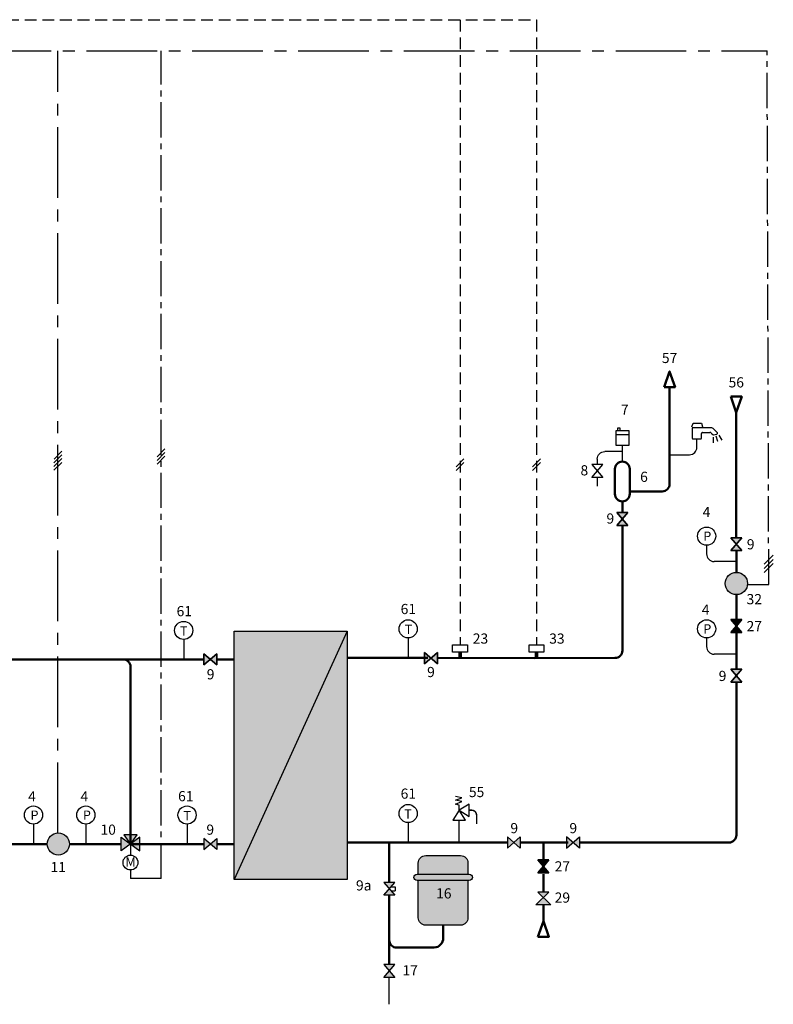
# Model space of a CAD drawing. Units: millimetres. Extents: x 259 to 1079, y -253 to 47.
# Drawn here: x 875 to 1079, y -219 to 47 of the extents above; entities that cross this region are included whole.
import ezdxf
from ezdxf.enums import TextEntityAlignment as Align

# ---------------------------------------------------------------- set-up
doc = ezdxf.new("R2010")
doc.units = ezdxf.units.MM
doc.linetypes.add('AXES2', pattern=[28.574999999999992, 19.05, -3.174999999999998, 3.174999999999998, -3.174999999999998])
doc.linetypes.add('CACHE2', pattern=[4.7624999999999975, 3.174999999999998, -1.587499999999999])
for name, color, linetype in [('DD-legende', 7, 'Continuous'), ('DD-regul-D', 7, 'Continuous'), ('Выноски', 252, 'Continuous')]:
    doc.layers.add(name, color=color, linetype=linetype)
doc.styles.get("Standard").update_dxf_attribs({"font": 'txt.shx'})

msp = doc.modelspace()

# ---------------------------------------------------------------- hatches: boundary and pattern name
at = {"true_color": 0xffffff}
for points in [[(1070.201311957161, -115.3294661805809), (1068.701311957161, -117.0794661805809), (1067.201311957161, -115.3294661805809), (1068.701311957161, -115.3294661805809)], [(902.6300205947061, -174.0809716245447), (902.6300205947061, -175.9113287674019), (902.6300205947061, -177.741685910259), (905.1300205947061, -175.9113287674019)], [(1018.086344632133, -180.1906661310745), (1016.586344632133, -181.9406661310745), (1015.086344632133, -180.1906661310745), (1016.586344632133, -180.1906661310745)]]:
    msp.add_hatch(color=7, dxfattribs=at).paths.add_polyline_path(points)
h = msp.add_hatch(color=7, dxfattribs=at)
h.paths.add_polyline_path([(933.1545873409233, -185.452690496734), (933.1545873409233, -118.4507294806057), (963.6683496365334, -118.4507294806057)])
h.paths.add_polyline_path([(933.1545873409233, -185.452690496734), (963.6683496365334, -118.4507294806057), (963.6683496365334, -185.452690496734)])
for color, points in [(1, [(905.1300205947061, -175.9113287674019), (906.9603777375635, -173.4113287674019), (903.299663451849, -173.4113287674019)]), (5, [(907.6300205947063, -177.741685910259), (907.6300205947063, -174.0809716245447), (905.1300205947061, -175.9113287674019)]), (20, [(996.2443682926315, -184.0735156760808), (996.2443682926315, -181.0555764039699, 0.4142135623730951), (994.2324087778911, -179.0436168892292), (989.5378365768296, -179.0436168892292), (984.8432643757682, -179.0436168892292, 0.4142135623730951), (982.8313048610277, -181.0555764039699), (982.8313048610277, -184.0735156760808), (989.2025099910394, -184.0735156760808)]), (20, [(982.8313048610277, -195.8099461787342, 0.4142135623730951), (984.8432643757682, -197.8219056934748), (994.2324087778911, -197.8219056934748, 0.4142135623730951), (996.2443682926315, -195.8099461787342), (996.2443682926315, -185.7501486050312), (982.8313048610277, -185.7501486050312)])]:
    msp.add_hatch(color=color).paths.add_polyline_path(points)
h = msp.add_hatch(color=20)
edge = h.paths.add_edge_path()
edge.add_line((989.2025099910394, -184.0735156760808), (996.5796948784215, -184.0735156760808))
edge.add_arc((996.5796948784218, -184.911832140556), 0.8383164644752483, -90, 90, ccw=False)
edge.add_line((996.5796948784218, -185.7501486050312), (982.4959782752375, -185.7501486050312))
edge.add_arc((982.4959782752375, -184.911832140556), 0.8383164644752483, 90, 270, ccw=False)
edge.add_line((982.4959782752375, -184.0735156760808), (989.2025099910394, -184.0735156760808))
h = msp.add_hatch(color=7, dxfattribs=at)
h.paths.add_polyline_path([(1014.586344632133, -192.375884474618), (1016.586344632133, -190.3758844746181), (1018.586344632133, -192.3758844746181), (1016.586344632133, -192.3758844746181)])
h.paths.add_polyline_path([(1018.086344632133, -188.8758844746181), (1016.586344632133, -188.8758844746181), (1015.086344632133, -188.8758844746181), (1016.586344632133, -190.3758844746181)])
at = {"layer": 'Выноски', "true_color": 0xffffff}
h = msp.add_hatch(color=7, dxfattribs=at)
h.paths.add_polyline_path([(1037.918066750413, -88.159720845751), (1036.418066750413, -89.909720845751), (1039.418066750413, -89.909720845751)])
h.paths.add_polyline_path([(1039.418066750412, -86.409720845751), (1036.418066750413, -86.409720845751), (1037.918066750413, -88.159720845751)])
h = msp.add_hatch(color=7, dxfattribs=at)
h.paths.add_polyline_path([(1068.670530188107, -94.9587730858546), (1067.170530188108, -96.70877308585455), (1070.170530188107, -96.70877308585455)])
h.paths.add_polyline_path([(1070.170530188107, -93.20877308585455), (1067.170530188108, -93.20877308585455), (1068.670530188107, -94.9587730858546)])
for points in [[(1071.711933188, -105.5787681668966, 1), (1065.711933188, -105.5787681668966, 1)], [(888.6359415023875, -175.9110494921523, 1), (882.6359415023875, -175.9110494921523, 1)]]:
    msp.add_hatch(color=7, dxfattribs=at).paths.add_polyline_path(points)
at = {"layer": 'Выноски'}
for points in [[(1067.201311957161, -118.8294661805809), (1068.701311957161, -118.8294661805809), (1070.201311957161, -118.8294661805809), (1068.701311957161, -117.0794661805809)], [(1015.086344632133, -183.6906661310745), (1016.586344632133, -183.6906661310745), (1018.086344632133, -183.6906661310745), (1016.586344632133, -181.9406661310745)]]:
    msp.add_hatch(color=0, dxfattribs=at).paths.add_polyline_path(points)
at = {"layer": 'Выноски', "true_color": 0xffffff}
h = msp.add_hatch(color=7, dxfattribs=at)
h.paths.add_polyline_path([(926.6614910865864, -126.0671505930929), (924.9114910865864, -124.567150593093), (924.9114910865864, -127.567150593093)])
h.paths.add_polyline_path([(928.4114910865864, -127.5671505930929), (928.4114910865864, -124.5671505930929), (926.6614910865864, -126.0671505930929)])
h = msp.add_hatch(color=7, dxfattribs=at)
h.paths.add_polyline_path([(986.25, -125.7499999999999), (984.5, -124.2500000000001), (984.5, -127.2500000000001)])
h.paths.add_polyline_path([(988, -127.2499999999999), (988, -124.2499999999999), (986.25, -125.7499999999999)])
h = msp.add_hatch(color=7, dxfattribs=at)
h.paths.add_polyline_path([(1068.701311957161, -130.4681622204), (1067.201311957161, -132.2181622204), (1070.201311957161, -132.2181622204)])
h.paths.add_polyline_path([(1070.201311957161, -128.7181622204), (1067.201311957161, -128.7181622204), (1068.701311957161, -130.4681622204)])
h = msp.add_hatch(color=7, dxfattribs=at)
h.paths.add_polyline_path([(926.6614915509368, -175.9110471044002), (924.9114915509368, -174.4110471044002), (924.9114915509368, -177.4110471044002)])
h.paths.add_polyline_path([(928.4114915509368, -177.4110471044), (928.4114915509368, -174.4110471044), (926.6614915509368, -175.9110471044)])
h = msp.add_hatch(color=7, dxfattribs=at)
h.paths.add_polyline_path([(1008.618839083011, -175.4999999558851), (1006.868839083011, -173.9999999558852), (1006.868839083011, -176.9999999558852)])
h.paths.add_polyline_path([(1010.36883908301, -176.9999999558851), (1010.36883908301, -173.9999999558851), (1008.618839083011, -175.4999999558851)])
h = msp.add_hatch(color=7, dxfattribs=at)
h.paths.add_polyline_path([(1024.556344632133, -175.5000000000001), (1022.806344632133, -174.0000000000002), (1022.806344632133, -177.0000000000002)])
h.paths.add_polyline_path([(1026.306344632133, -177.0000000000001), (1026.306344632133, -174), (1024.556344632133, -175.5000000000001)])
h = msp.add_hatch(color=7, dxfattribs=at)
h.paths.add_polyline_path([(975.0009119730666, -188.0123999950844), (976.5009119730666, -186.2623999950844), (973.5009119730665, -186.2623999950844)])
h.paths.add_polyline_path([(973.5009119730665, -189.7623999950844), (976.5009119730666, -189.7623999950844), (975.0009119730666, -188.0123999950844)])
h = msp.add_hatch(color=7, dxfattribs=at)
h.paths.add_polyline_path([(975.0009119730666, -210.1728396772219), (976.5009119730666, -208.4228396772219), (973.5009119730665, -208.4228396772219)])
h.paths.add_polyline_path([(973.5009119730665, -211.9228396772219), (976.5009119730666, -211.9228396772219), (975.0009119730666, -210.1728396772219)])

# ---------------------------------------------------------------- linework, layer by layer
at = {"linetype": 'CACHE2'}
for p, q in [((994.10138367974, 46.61755963539073), (994.1042905548287, -122.1505455747638)), ((1014.738403430182, 46.61711992803219), (1014.741310145211, -122.1584974668029))]:
    msp.add_line(p, q, dxfattribs=at)
at = {"color": 7, "linetype": 'AXES2'}
msp.add_line((885.501290671406, -172.9124885770234), (885.5031220961511, 38.18322633976928), dxfattribs=at)
at = {"color": 7}
for p, q in [((1056.698381961325, -63.31903592165565), (1057.033689097475, -62.3131145132071)), ((1056.783689097475, -63.5631145132071), (1056.783689097475, -66.3131145132071)), ((1062.076582316289, -63.5631145132071), (1056.783689097475, -63.5631145132071)), ((1057.033689097475, -62.3131145132071), (1059.283689097475, -62.3131145132071)), ((1059.283689097475, -62.3131145132071), (1059.533689097475, -63.31565811175005)), ((1063.541110846095, -64.82487211394243), (1062.430135706882, -63.70956112261388)), ((1059.283689097475, -66.3131145132071), (1059.283689097475, -65.0631145132071)), ((1059.533689097475, -64.8131145132071), (1061.576582316289, -64.8131145132071)), ((1061.930135706882, -64.95956112261388), (1062.30627588904, -65.34003715688732)), ((1062.518407923396, -65.41074783500596), (1063.399689489858, -65.2491361826543)), ((1062.533689097475, -67.5631145132071), (1062.533689097475, -66.0631145132071)), ((1063.685154893154, -67.25839137765206), (1063.283689097475, -65.8131145132071)), ((1064.819835235972, -66.84060198826398), (1064.033689097475, -65.5631145132071)), ((1057.033689097475, -66.5631145132071), (1059.033689097475, -66.5631145132071)), ((1062.533689097475, -67.5631145132071), (1062.533689097475, -67.5631145132071)), ((1063.685154893154, -67.25839137765206), (1063.685154893154, -67.25839137765206))]:
    msp.add_line(p, q, dxfattribs=at)
at = {"color": 1}
msp.add_line((1037.918066750412, -83.40972084575088), (1037.918066750412, -86.409720845751), dxfattribs=at)
at = {"color": 250}
for p, q in [((1039.418066750413, -89.909720845751), (1036.418066750413, -86.409720845751)), ((1036.418066750413, -86.409720845751), (1039.418066750412, -86.409720845751)), ((1039.418066750412, -86.409720845751), (1036.418066750413, -89.909720845751)), ((1036.418066750413, -89.909720845751), (1039.418066750413, -89.909720845751)), ((1070.170530188107, -96.70877308585455), (1067.170530188108, -93.20877308585455)), ((1067.170530188108, -93.20877308585455), (1070.170530188107, -93.20877308585455)), ((1070.170530188107, -93.20877308585455), (1067.170530188108, -96.70877308585455)), ((1067.170530188108, -96.70877308585455), (1070.170530188107, -96.70877308585455)), ((924.9114910865864, -124.567150593093), (924.9114910865864, -127.567150593093)), ((924.9114910865864, -127.567150593093), (928.4114910865864, -124.5671505930929)), ((928.4114910865864, -127.5671505930929), (924.9114910865864, -124.567150593093)), ((928.4114910865864, -124.5671505930929), (928.4114910865864, -127.5671505930929)), ((984.5, -127.2500000000001), (988, -124.2499999999999)), ((988, -127.2499999999999), (984.5, -124.2500000000001)), ((1070.201311957161, -132.2181622204), (1067.201311957161, -128.7181622204)), ((1067.201311957161, -128.7181622204), (1070.201311957161, -128.7181622204)), ((1070.201311957161, -128.7181622204), (1067.201311957161, -132.2181622204)), ((1067.201311957161, -132.2181622204), (1070.201311957161, -132.2181622204)), ((924.9114915509368, -174.4110471044002), (924.9114915509368, -177.4110471044002)), ((924.9114915509368, -177.4110471044002), (928.4114915509368, -174.4110471044)), ((928.4114915509368, -177.4110471044), (924.9114915509368, -174.4110471044002)), ((928.4114915509368, -174.4110471044), (928.4114915509368, -177.4110471044)), ((1006.868839083011, -173.9999999558852), (1006.868839083011, -176.9999999558852)), ((1006.868839083011, -176.9999999558852), (1010.36883908301, -173.9999999558851)), ((1010.36883908301, -176.9999999558851), (1006.868839083011, -173.9999999558852)), ((1022.806344632133, -177.0000000000002), (1026.306344632133, -174)), ((1026.306344632133, -177.0000000000001), (1022.806344632133, -174.0000000000002)), ((976.5009119730666, -186.2623999950844), (973.5009119730665, -186.2623999950844)), ((973.5009119730665, -186.2623999950844), (976.5009119730666, -189.7623999950844)), ((973.5009119730665, -189.7623999950844), (976.5009119730666, -186.2623999950844)), ((976.5009119730666, -189.7623999950844), (973.5009119730665, -189.7623999950844)), ((976.5009119730666, -208.4228396772219), (973.5009119730665, -208.4228396772219)), ((973.5009119730665, -208.4228396772219), (976.5009119730666, -211.9228396772219)), ((973.5009119730665, -211.9228396772219), (976.5009119730666, -208.4228396772219))]:
    msp.add_line(p, q, dxfattribs=at)
at = {"color": 5, "lineweight": 50}
for p, q in [((1068.711933188, -102.5787681668965), (1068.711933188, -96.72559222983034)), ((1007.097244812821, -175.4999998861186), (986, -175.5)), ((1066.701311957161, -175.5), (1026.306344632133, -175.5))]:
    msp.add_line(p, q, dxfattribs=at)
for p, q in [((1070.201311957161, -118.8294661805809), (1067.201311957161, -115.3294661805809)), ((1067.201311957161, -115.3294661805809), (1070.201311957161, -115.3294661805809)), ((1070.201311957161, -115.3294661805809), (1068.701311957161, -117.0794661805809)), ((1068.701311957161, -117.0794661805809), (1067.201311957161, -118.8294661805809)), ((1067.201311957161, -118.8294661805809), (1070.201311957161, -118.8294661805809)), ((906.9603777375635, -173.4113287674019), (903.299663451849, -173.4113287674019)), ((903.299663451849, -173.4113287674019), (905.1300205947061, -175.911328767402)), ((905.1303572311448, -175.9110823014378), (906.9603777375635, -173.4113287674019)), ((1018.086344632133, -183.6906661310745), (1015.086344632133, -180.1906661310745)), ((1015.086344632133, -180.1906661310745), (1018.086344632133, -180.1906661310745)), ((1018.086344632133, -180.1906661310745), (1016.586344632133, -181.9406661310745)), ((1016.586344632133, -181.9406661310745), (1015.086344632133, -183.6906661310745)), ((1015.086344632133, -183.6906661310745), (1018.086344632133, -183.6906661310745))]:
    msp.add_line(p, q)
at = {"color": 7, "linetype": 'Continuous'}
for p, q in [((963.6683496365334, -118.4507294806057), (933.1545873409233, -185.452690496734)), ((933.1545873409233, -118.4507294806057), (963.6683496365334, -118.4507294806057)), ((933.1545873409233, -185.452690496734), (933.1545873409233, -118.4507294806057)), ((963.6683496365334, -118.4507294806057), (963.6683496365334, -185.452690496734)), ((963.6683496365334, -185.452690496734), (933.1545873409233, -185.452690496734))]:
    msp.add_line(p, q, dxfattribs=at)
at = {"color": 1, "lineweight": 50}
msp.add_line((1014.12780242405, -125.7136469802113), (1035.918066750412, -125.6841286159205), dxfattribs=at)
at = {"linetype": 'AXES2', "ltscale": 0.5}
msp.add_lwpolyline([(1071.700672658341, -105.8384533193971), (1077.448597149438, -105.8384533193971), (1077, 38.18385761409482), (1077, 38.18385761409482)], dxfattribs=at)
at = {"color": 1, "lineweight": 50}
msp.add_lwpolyline([(1049.168066750413, -52.5631145132071), (1052.168066750412, -52.5631145132071), (1050.668066750412, -48.3131145132071)], close=True, dxfattribs=at)
msp.add_lwpolyline([(1039.918066750412, -80.71319485533411), (1048.668066750412, -80.71319485533411, 0.4142135623730951), (1050.668066750412, -78.71319485533417), (1050.668066750412, -52.5631145132071)], format="xyb", dxfattribs=at)
at = {"color": 5, "lineweight": 50}
for points in [[(1067.170530188108, -55.12898589728638), (1070.170530188107, -55.12898589728638), (1068.670530188107, -59.37898589728638)], [(1015.086344632133, -200.9652931430719), (1018.086344632133, -200.9652931430719), (1016.586344632133, -196.7152931430719)]]:
    msp.add_lwpolyline(points, close=True, dxfattribs=at)
for points in [[(1068.670530188107, -93.20877308585455), (1068.670530188107, -59.37898589728638)], [(1068.701311957161, -115.3294661805809), (1068.711933188, -108.5787681668966)], [(963.6683496365334, -175.5), (977.9818783119171, -175.5)], [(975, -175.5), (974.9998329150727, -186.2623999950844)], [(977.9818783119171, -175.5), (988.6092403193132, -175.5)], [(1010.36883908301, -175.4999999558851), (1023.255555877588, -175.4999999558851)], [(1016.984258577977, -175.5000000000001), (1020.84313604833, -175.5000000000001)]]:
    msp.add_lwpolyline(points, dxfattribs=at)
at = {"color": 7}
for points in [[(1036.614236073558, -64.30425981249334), (1037.284889245138, -64.30425981249334), (1037.284889245138, -63.63360664091317), (1036.614236073558, -63.63360664091317)], [(1039.632175345669, -68.32817884197453), (1036.278909487768, -68.32817884197453), (1036.278909487768, -64.30425981249334), (1039.632175345669, -64.30425981249334)], [(1032.637478614759, -73.43808832702865), (1029.637478614759, -73.43808832702865), (1032.637478614759, -76.93808832702865), (1029.637478614759, -76.93808832702865)], [(1039.418066750413, -89.909720845751), (1036.418066750413, -89.909720845751), (1039.418066750413, -86.409720845751), (1036.418066750413, -86.409720845751)], [(1036.418066750413, -89.909720845751), (1039.418066750413, -89.909720845751), (1036.418066750413, -86.409720845751), (1039.418066750412, -86.409720845751)], [(1036.418066750413, -89.909720845751), (1039.418066750413, -89.909720845751), (1036.418066750413, -86.409720845751), (1039.418066750412, -86.409720845751)], [(1036.418066750413, -89.909720845751), (1039.418066750413, -89.909720845751), (1036.418066750413, -86.409720845751), (1039.418066750412, -86.409720845751)], [(1070.170530188107, -96.70877308585455), (1067.170530188108, -96.70877308585455), (1070.170530188107, -93.20877308585455), (1067.170530188108, -93.20877308585455)], [(1067.170530188108, -96.70877308585455), (1070.170530188107, -96.70877308585455), (1067.170530188108, -93.20877308585455), (1070.170530188107, -93.20877308585455)], [(1067.170530188108, -96.70877308585455), (1070.170530188107, -96.70877308585455), (1067.170530188108, -93.20877308585455), (1070.170530188107, -93.20877308585455)], [(1067.170530188108, -96.70877308585455), (1070.170530188107, -96.70877308585455), (1067.170530188108, -93.20877308585455), (1070.170530188107, -93.20877308585455)], [(1070.201311957161, -118.8294661805809), (1067.201311957161, -118.8294661805809), (1070.201311957161, -115.3294661805809), (1067.201311957161, -115.3294661805809)], [(992.1042905548287, -124.1505455747638), (992.1042905548287, -122.1505455747638), (996.1042905548287, -122.1505455747638), (996.1042905548287, -124.1505455747638)], [(1012.741310145211, -124.1584974668029), (1012.741310145211, -122.1584974668029), (1016.741310145211, -122.1584974668029), (1016.741310145211, -124.1584974668029)], [(924.9114910865864, -127.5671505930929), (924.9114910865864, -124.5671505930929), (928.4114910865864, -127.5671505930929), (928.4114910865864, -124.5671505930929)], [(924.9114910865864, -124.567150593093), (924.9114910865864, -127.567150593093), (928.4114910865864, -124.5671505930929), (928.4114910865864, -127.5671505930929)], [(924.9114910865864, -124.567150593093), (924.9114910865864, -127.567150593093), (928.4114910865864, -124.5671505930928), (928.4114910865864, -127.5671505930928)], [(924.9114910865864, -124.567150593093), (924.9114910865864, -127.567150593093), (928.4114910865864, -124.5671505930929), (928.4114910865864, -127.5671505930929)], [(984.5, -127.2499999999999), (984.5, -124.2500000000001), (988, -127.2499999999999), (988, -124.2500000000001)], [(984.5, -124.2500000000001), (984.5, -127.2500000000001), (988, -124.2499999999999), (988, -127.2499999999999)], [(984.5, -124.2500000000001), (984.5, -127.2500000000001), (988, -124.2499999999999), (988, -127.2499999999999)], [(984.5, -124.2500000000001), (984.5, -127.2500000000001), (988, -124.2499999999999), (988, -127.2499999999999)], [(1070.201311957161, -132.2181622204), (1067.201311957161, -132.2181622204), (1070.201311957161, -128.7181622204), (1067.201311957161, -128.7181622204)], [(1067.201311957161, -132.2181622204), (1070.201311957161, -132.2181622204), (1067.201311957161, -128.7181622204), (1070.201311957161, -128.7181622204)], [(1067.201311957161, -132.2181622204), (1070.201311957161, -132.2181622204), (1067.201311957161, -128.7181622204), (1070.201311957161, -128.7181622204)], [(1067.201311957161, -132.2181622204), (1070.201311957161, -132.2181622204), (1067.201311957161, -128.7181622204), (1070.201311957161, -128.7181622204)], [(993.8696372869723, -166.7898669585679), (992.1930043580218, -169.4724796448887), (995.5462702159228, -169.4724796448887), (993.8696372869723, -166.7898669585679)], [(993.8696372869723, -166.7898669585679), (996.5522499732932, -168.4664998875182), (996.5522499732932, -165.1132340296172), (993.8696372869723, -166.7898669585679)], [(907.6300205947063, -177.741685910259), (907.6300205947063, -174.0809716245447), (902.6300205947061, -177.741685910259), (902.6300205947061, -174.0809716245447)], [(905.1300205947061, -175.9113287674019), (906.9603777375635, -173.4113287674019), (903.299663451849, -173.4113287674019), (905.1300205947061, -175.9113287674019)], [(924.9114915509368, -174.4110471044002), (924.9114915509368, -177.4110471044002), (928.4114915509368, -174.4110471044), (928.4114915509368, -177.4110471044)], [(924.9114915509368, -174.4110471044001), (924.9114915509368, -177.4110471044001), (928.4114915509368, -174.4110471044), (928.4114915509368, -177.4110471044)], [(924.9114915509368, -174.4110471044002), (924.9114915509368, -177.4110471044002), (928.4114915509368, -174.4110471044), (928.4114915509368, -177.4110471044)], [(1006.868839083011, -173.9999999558852), (1006.868839083011, -176.9999999558852), (1010.36883908301, -173.9999999558851), (1010.36883908301, -176.9999999558851)], [(1006.868839083011, -173.9999999558851), (1006.868839083011, -176.9999999558851), (1010.36883908301, -173.999999955885), (1010.36883908301, -176.999999955885)], [(1006.868839083011, -173.9999999558852), (1006.868839083011, -176.9999999558852), (1010.36883908301, -173.9999999558851), (1010.36883908301, -176.9999999558851)], [(1022.806344632133, -174.0000000000002), (1022.806344632133, -177.0000000000002), (1026.306344632133, -174), (1026.306344632133, -177.0000000000001)], [(1022.806344632133, -174.0000000000001), (1022.806344632133, -177.0000000000001), (1026.306344632133, -174), (1026.306344632133, -177)], [(1022.806344632133, -174.0000000000002), (1022.806344632133, -177.0000000000002), (1026.306344632133, -174), (1026.306344632133, -177.0000000000001)], [(1018.086344632133, -183.6906661310745), (1015.086344632133, -183.6906661310745), (1018.086344632133, -180.1906661310745), (1015.086344632133, -180.1906661310745)], [(976.5009119730666, -186.2623999950844), (973.5009119730665, -186.2623999950844), (976.5009119730666, -189.7623999950844), (973.5009119730665, -189.7623999950844)], [(976.5009119730666, -186.2623999950844), (973.5009119730665, -186.2623999950844), (976.5009119730666, -189.7623999950844), (973.5009119730665, -189.7623999950844)], [(976.5009119730666, -186.2623999950844), (973.5009119730665, -186.2623999950844), (976.5009119730666, -189.7623999950844), (973.5009119730666, -189.7623999950844)], [(976.5009119730666, -186.2623999950844), (973.5009119730665, -186.2623999950844), (976.5009119730666, -189.7623999950844), (973.5009119730665, -189.7623999950844)], [(976.5009119730666, -186.2623999950844), (973.5009119730665, -186.2623999950844), (976.5009119730666, -189.7623999950844), (973.5009119730665, -189.7623999950844)], [(1018.086344632133, -188.8758844746181), (1015.086344632133, -188.8758844746181), (1018.586344632133, -192.3758844746181), (1014.586344632133, -192.3758844746181)], [(976.5009119730666, -208.4228396772219), (973.5009119730665, -208.4228396772219), (976.5009119730666, -211.9228396772219), (973.5009119730665, -211.9228396772219)], [(976.5009119730666, -208.4228396772219), (973.5009119730665, -208.4228396772219), (976.5009119730666, -211.9228396772219), (973.5009119730665, -211.9228396772219)], [(976.5009119730666, -208.4228396772219), (973.5009119730665, -208.4228396772219), (976.5009119730666, -211.9228396772219), (973.5009119730666, -211.9228396772219)], [(976.5009119730666, -208.4228396772219), (973.5009119730665, -208.4228396772219), (976.5009119730666, -211.9228396772219), (973.5009119730665, -211.9228396772219)], [(976.5009119730666, -208.4228396772219), (973.5009119730665, -208.4228396772219), (976.5009119730666, -211.9228396772219), (973.5009119730665, -211.9228396772219)]]:
    msp.add_lwpolyline(points, close=True, dxfattribs=at)
for points in [[(1036.278909487768, -65.31023956986365), (1039.632175345669, -65.31023956986365)], [(993.8696372869723, -166.7898669585679), (993.8696372869723, -165.4485606154074), (992.8636575296022, -165.1132340296172), (994.5402904585522, -164.4425808580372), (992.8636575296022, -164.1072542722471), (994.5402904585522, -163.4366011006669), (992.8636575296022, -163.1012745148767)], [(905.1300205947061, -175.9113287674019), (905.1300205947061, -178.9113287674019)]]:
    msp.add_lwpolyline(points, dxfattribs=at)
at = {"color": 1}
msp.add_lwpolyline([(1050.668066750412, -70.8131145132071), (1056.033689097475, -70.8131145132071, 0.4142135623730951), (1058.033689097475, -68.8131145132071), (1058.033689097475, -66.5631145132071)], format="xyb", dxfattribs=at)
at = {"color": 1, "linetype": 'Continuous'}
msp.add_lwpolyline([(1031.137478614759, -71.99147301480093), (1031.137478614759, -71.99147301480093, -0.4040181816366592), (1033.174986579001, -69.94600799156916), (1033.174986579001, -69.94600799156916)], format="xyb", dxfattribs=at)
at = {"color": 1, "lineweight": 50}
msp.add_lwpolyline([(1035.918066750412, -76.65972084575088), (1035.918066750412, -74.65972084575088, -1), (1039.918066750412, -74.65972084575088), (1039.918066750412, -81.40972084575088, -1), (1035.918066750412, -81.40972084575088)], format="xyb", close=True, dxfattribs=at)
for points in [[(1037.918066750412, -86.40972084575088), (1037.918066750412, -83.40972084575088)], [(1037.918066750412, -123.6841286159206), (1037.918066750412, -89.90972084575077)], [(988, -125.6525021971757), (1014.12780242405, -125.7136469802113)]]:
    msp.add_lwpolyline(points, dxfattribs=at)
at = {"color": 5, "linetype": 'Continuous'}
for points in [[(1060.658402459133, -97.6067078338524), (1060.658402459133, -97.6067078338524, 0.4040181816366592), (1062.695910423375, -99.65217285708422), (1062.695910423375, -99.65217285708422)], [(1060.66040005135, -122.6335000670385), (1060.66040005135, -122.6335000670385, 0.4040181816366592), (1062.697908015592, -124.6789650902705), (1062.697908015592, -124.6789650902705)]]:
    msp.add_lwpolyline(points, format="xyb", dxfattribs=at)
at = {"color": 1, "linetype": 'Continuous'}
for points in [[(919.4884540036232, -120.701924314962), (919.4884540036232, -126.0671496876035)], [(980.0908553962485, -120.2874412982967), (980.0908553962485, -125.6526666709383)]]:
    msp.add_lwpolyline(points, dxfattribs=at)
at = {"color": 7, "const_width": 1}
for points in [[(994.1042905548287, -125.6505455747638), (994.1042905548287, -124.1505455747638)], [(1014.741310145211, -125.6584974668029), (1014.741310145211, -124.1584974668029)]]:
    msp.add_lwpolyline(points, dxfattribs=at)
at = {"color": 7, "const_width": 0.4023919029481192}
msp.add_lwpolyline([(996.5522499732932, -166.7898669585679), (997.2229031448732, -166.7898669585679, -0.4142135623730951), (998.5642094880337, -168.1311733017283), (998.5642094880337, -170.478459402259)], format="xyb", dxfattribs=at)
at = {"color": 5}
msp.add_lwpolyline([(993.8696372869723, -175.4999999999999), (993.8696372869723, -169.4724796448887)], dxfattribs=at)
at = {"color": 5, "linetype": 'Continuous'}
for points in [[(920.4050644599325, -170.5469184440991), (920.4050644599325, -175.9121438167406)], [(980.0908553962485, -170.1347746273583), (980.0908553962485, -175.4999999999999)]]:
    msp.add_lwpolyline(points, dxfattribs=at)
at = {"color": 7}
for points in [[(982.8313048610277, -184.0735156760808), (982.8313048610277, -181.0555764039699, -0.4142135623730951), (984.8432643757682, -179.0436168892292), (989.5378365768296, -179.0436168892292), (994.2324087778911, -179.0436168892292, -0.4142135623730951), (996.2443682926315, -181.0555764039699), (996.2443682926315, -184.0735156760808)], [(996.2443682926315, -185.7501486050312), (996.2443682926315, -195.8099461787342, -0.4142135623730951), (994.2324087778911, -197.8219056934748), (984.8432643757682, -197.8219056934748, -0.4142135623730951), (982.8313048610277, -195.8099461787342), (982.8313048610277, -185.7501486050312)]]:
    msp.add_lwpolyline(points, format="xyb", dxfattribs=at)
msp.add_lwpolyline([(989.2025099910394, -184.0735156760808), (996.5796948784218, -184.0735156760808, -1), (996.5796948784218, -185.7501486050312), (982.4959782752375, -185.7501486050312, -1), (982.4959782752375, -184.0735156760808)], format="xyb", close=True, dxfattribs=at)
at = {"color": 5, "lineweight": 50}
for points in [[(977.0009119730666, -203.8744829638408), (977.0009119730666, -203.8744829638408, -0.4186666606448134), (975.0009119730666, -201.8435559601216), (975.0009119730666, -201.8435559601216)], [(987.1272591750775, -203.8744829638408), (987.1272591750775, -203.8744829638408, 0.4050676250295794), (989.537209549885, -201.2748075826877), (989.537209549885, -201.2748075826877)]]:
    msp.add_lwpolyline(points, format="xyb", dxfattribs=at)
at = {"color": 0}
for centre in [(1068.711933188, -105.5787681668966), (885.6359415023876, -175.9110494921523)]:
    msp.add_circle(centre, 3, dxfattribs=at)
at = {"color": 7}
msp.add_circle((905.1300205947061, -180.9113287674019), 2, dxfattribs=at)
for centre, radius, start, end in [((1062.076582316288, -64.06311451320721), 0.5000000000000863, 44.99999999998387, 90), ((1057.033689097475, -66.3131145132071), 0.25, 180, 270), ((1059.033689097475, -66.3131145132071), 0.25, 270, 0), ((1059.533689097475, -65.06311451320704), 0.2499999999999147, 89.99999999989578, 180), ((1061.576582316289, -65.31311451320715), 0.50000000000007, 45.00000000000001, 90), ((1062.483052584337, -65.16326046159082), 0.2499999999998307, 224.9999999999862, 278.1301023541219), ((1063.364334150799, -65.00164880923904), 0.2499999999999633, 278.1301023542205, 44.99999999998158)]:
    msp.add_arc(centre, radius, start, end, dxfattribs=at)
at = {"color": 1, "lineweight": 50}
msp.add_arc((1035.918066750412, -123.6841286159206), 2, 270, 0, dxfattribs=at)
at = {"color": 5, "lineweight": 50}
msp.add_arc((1066.701311957161, -173.5), 2, 270, 0, dxfattribs=at)
at = {"color": 7}
for points in [[(1068.711933188, -108.5787681668966), (1071.211933188, -103.9537681668966), (1066.211933188, -103.9537681668966)], [(882.6359415023875, -175.9110494921523), (887.2609415023874, -178.4110494921523), (887.2609415023874, -173.4110494921523)]]:
    msp.add_solid(points, dxfattribs=at)
at = {"layer": 'DD-regul-D', "color": 7, "linetype": 'AXES2', "ltscale": 0.5}
for p, q in [((913.3821956724929, -185.2062250933285), (913.3801505001275, 38.18385761409488)), ((905.09349660212, -182.910995239083), (905.0935608462728, -185.2063604208655)), ((913.3821956721208, -185.2061892354166), (905.0935608462728, -185.2063604208655))]:
    msp.add_line(p, q, dxfattribs=at)
at = {"layer": 'DD-regul-D', "color": 7, "linetype": 'CACHE2'}
msp.add_lwpolyline([(290.7844989166884, 46.63254501667939), (1014.738403430182, 46.61711992803219)], dxfattribs=at)
at = {"layer": 'DD-regul-D', "color": 7}
for points in [[(886.5862137748306, -70.8704433685306), (884.4648934312711, -72.99176371209012)], [(886.6068386840607, -69.87983153016253), (884.4855183405011, -72.00115187372208)], [(912.3203274275382, -71.34190682829836), (914.4416477710976, -69.22058648473882)], [(912.3203274275382, -72.34190682829836), (914.4416477710976, -70.22058648473882)], [(912.3203274275382, -73.34190682829836), (914.4416477710976, -71.22058648473882)], [(886.5862137748306, -71.8704433685306), (884.4648934312711, -73.99176371209016)], [(886.5862137748306, -72.8704433685306), (884.4648934312711, -74.99176371209012)], [(993.0427838114779, -74.06101144868116), (995.1641041550372, -71.93969110512161)], [(993.0427838114779, -75.06101144868116), (995.1641041550372, -72.93969110512161)], [(1013.679803347849, -74.06065603042964), (1015.801123691408, -71.9393356868701)], [(1013.679803347849, -75.06065603042964), (1015.801123691408, -72.9393356868701)], [(1078.66795490733, -97.91069195456686), (1076.229317076089, -100.3493297858084)], [(1078.66795490733, -99.06027685278633), (1076.229317076089, -101.4989146840279)], [(1078.66795490733, -100.2098617510056), (1076.229317076089, -102.6484995822473)]]:
    msp.add_lwpolyline(points, dxfattribs=at)
at = {"layer": 'Выноски', "color": 7, "linetype": 'AXES2'}
msp.add_line((293.1637650970462, 38.19569140999084), (1077, 38.18385761409482), dxfattribs=at)
at = {"layer": 'Выноски', "color": 1, "lineweight": -3}
msp.add_line((1037.918066750412, -72.65972084575088), (1037.918066750412, -68.32817884197453), dxfattribs=at)
at = {"layer": 'Выноски', "color": 1}
for p, q in [((1037.918066750412, -69.9460079915691), (1033.174986579001, -69.9460079915691)), ((1031.137478614759, -71.99147301480093), (1031.137478614759, -73.43808832702865)), ((1031.137478614759, -76.93808832702865), (1031.137478614759, -79.2916206148123))]:
    msp.add_line(p, q, dxfattribs=at)
at = {"layer": 'Выноски', "color": 5}
for p, q in [((1060.658402459133, -95.2523173844827), (1060.658402459133, -97.6067078338524)), ((1068.711933188, -99.65218019836345), (1062.695910423374, -99.65217285708422)), ((1060.66040005135, -120.2791096176687), (1060.66040005135, -122.6335000670385)), ((1068.701311957161, -124.6789679651949), (1062.697908015592, -124.6789650902705)), ((878.944121532654, -170.5458252755866), (878.944121532654, -175.9110506482282)), ((893.0830601485525, -170.546797112075), (893.0830601485525, -175.9120224847166)), ((975.0009119730666, -219.1878884856846), (975.0009119730666, -211.9228396772219))]:
    msp.add_line(p, q, dxfattribs=at)
at = {"layer": 'Выноски', "color": 5, "lineweight": 50}
for p, q in [((1068.701311957161, -128.7181622204), (1068.701311957161, -118.8294661805809)), ((1068.701311957161, -173.5), (1068.701311957161, -132.2181622204)), ((872.5678766784227, -175.9109301910846), (878.944121532654, -175.9110506482282)), ((878.944121532654, -175.9110494921523), (882.6359415023875, -175.9110494921523)), ((882.1113782458143, -175.911050289081), (882.6359415027903, -175.9110502546573)), ((888.6359406657953, -175.9110494921523), (902.6300205947061, -175.9110494921523)), ((905.3954677750543, -175.911048614793), (913.8928208340981, -175.9110480571666)), ((911.8306138243694, -175.9121438167406), (920.7573976469835, -175.9121438167406)), ((913.8928208340981, -175.9110480571666), (924.9114915509368, -175.9110473340824)), ((928.4114915509368, -175.9110471044), (933.1545878052736, -175.9110467931412)), ((1016.586344632133, -175.5), (1016.586344632133, -180.5364758061642)), ((1016.586344632133, -184.0364758061642), (1016.586344632133, -188.8758844746181)), ((975.0009119730666, -208.4228396772219), (975.0009119730666, -189.7623999950844)), ((1016.586344632133, -192.3758844746181), (1016.586344632133, -196.7152931430719)), ((989.5378365768296, -197.8219056934748), (989.537209549885, -201.2748075826877)), ((977.0009119730666, -203.8744829638408), (987.1272591750775, -203.8744829638408))]:
    msp.add_line(p, q, dxfattribs=at)
at = {"layer": 'Выноски', "color": 1, "lineweight": 50}
for p, q in [((871.4596232952022, -126.0671496876035), (885.6517591489805, -126.0671496876035)), ((884.5479390306357, -126.0671496876035), (903.1300179743434, -126.0671496876035)), ((903.1300174281314, -126.067150593093), (924.9114910865864, -126.067150593093)), ((928.4114910865864, -126.0671505930928), (933.1545873409233, -126.0683675840583)), ((928.9218116965276, -126.0672807238778), (933.1545873409233, -126.0683675840583)), ((963.6683496365334, -125.6525021971757), (985.4246661500317, -125.6525021971757)), ((905.1300179743432, -128.0671496876035), (905.1300179743432, -175.8382892331544))]:
    msp.add_line(p, q, dxfattribs=at)
at = {"layer": 'Выноски', "color": 7}
for p, q in [((975.4724649400811, -188.5625451232682), (976.5699768055887, -188.5625451232682)), ((975.4997999937918, -187.430363970905), (976.5699768055887, -187.430363970905)), ((976.5699768055885, -187.430363970905), (976.5699768055887, -188.5625451232682))]:
    msp.add_line(p, q, dxfattribs=at)
for centre in [(1060.658402459133, -92.80103094568335), (919.4884540036232, -118.2506378761626), (980.0908553962485, -117.8361548594973), (1060.66040005135, -117.8278231788694), (878.9441215438378, -168.0938880197639), (893.0830601485525, -168.0955106732757), (920.4050644599325, -168.0956320052998), (980.0908553962485, -167.6834881885589)]:
    msp.add_circle(centre, 2.451286438799324, dxfattribs=at)
at = {"layer": 'Выноски', "color": 1, "lineweight": 50}
msp.add_arc((903.1300179743434, -128.0671496876035), 2, 0, 90, dxfattribs=at)

# ---------------------------------------------------------------- texts
msp.add_text('M', height=2.5).set_placement((905.1624197731359, -182.040995594351), align=Align.CENTER)
at = {"layer": 'DD-legende'}
for s, p in [('57', (1050.668066750412, -46.0631145132071)), ('56', (1068.670530188107, -52.64312532215331)), ('9', (1034.668066750413, -89.40972084575077)), ('9', (1072.551150513692, -96.3672853077752)), ('32', (1073.536169257299, -111.1827430000585)), ('27', (1073.536169257299, -118.4623017184172)), ('9', (926.7553398555124, -131.4662292857529)), ('9', (986.25, -130.8543861800867)), ('9', (1064.965161037948, -131.9111905921941)), ('55', (998.5650895666366, -163.2473011153056)), ('10', (899.1041666666666, -173.4116974394971)), ('9', (926.6614915509368, -173.4108112796268)), ('9', (1008.728922403984, -172.9997664889069)), ('9', (1024.666427953106, -172.9997664889069)), ('27', (1021.721919022466, -183.320089670927)), ('29', (1021.721919022466, -191.7544249459277))]:
    msp.add_text(s, height=2.75, dxfattribs=at).set_placement(p, align=Align.CENTER)
at = {"layer": 'DD-legende', "linetype": 'Continuous'}
for s, height, p in [('7', 2.75, (1038.566329923471, -60.02968179117801)), ('8', 2.75, (1027.652949221717, -76.39502711581895)), ('6', 2.75, (1043.757428479942, -78.15259453563101)), ('4', 2.75, (1060.623317472797, -87.67009493272036)), ('P', 2.5, (1060.846134205669, -94.05910482653127)), ('61', 2.75, (919.6575847929887, -114.4110737033282)), ('61', 2.75, (980.1432251195869, -113.8371210988393)), ('4', 2.75, (1060.407637725398, -114.0064554212984)), ('Т', 2.5, (980.1904234454777, -119.1935039438862)), ('P', 2.5, (1060.848131797885, -119.0858970597175)), ('Т', 2.5, (919.5101857044729, -119.6460774536213)), ('23', 2.75, (999.6158699065728, -121.820372347669)), ('33', 2.75, (1020.252889496955, -121.8283242397081)), ('4', 2.75, (878.5449998316658, -164.4282472013482)), ('4', 2.75, (892.6839384475644, -164.4292190378366)), ('61', 2.75, (920.0595538988356, -164.3617605359124)), ('61', 2.75, (980.1432251195869, -163.6844544279009)), ('P', 2.5, (879.2210254919057, -169.3690241196566)), ('P', 2.5, (893.3599641078039, -169.3699959561453)), ('Т', 2.5, (920.4267961607823, -169.4910715827585)), ('Т', 2.5, (980.053600517548, -169.0408372729477)), ('11', 2.75, (885.6329747359463, -183.5125470049799)), ('9а', 2.75, (968.097857810714, -188.4575763663044)), ('16', 2.75, (989.7137463673672, -190.6179725313289)), ('17', 2.75, (980.6279714442456, -211.3969194202483))]:
    msp.add_text(s, height=height, dxfattribs=at).set_placement(p, align=Align.CENTER)

doc.saveas('drawing.dxf')
